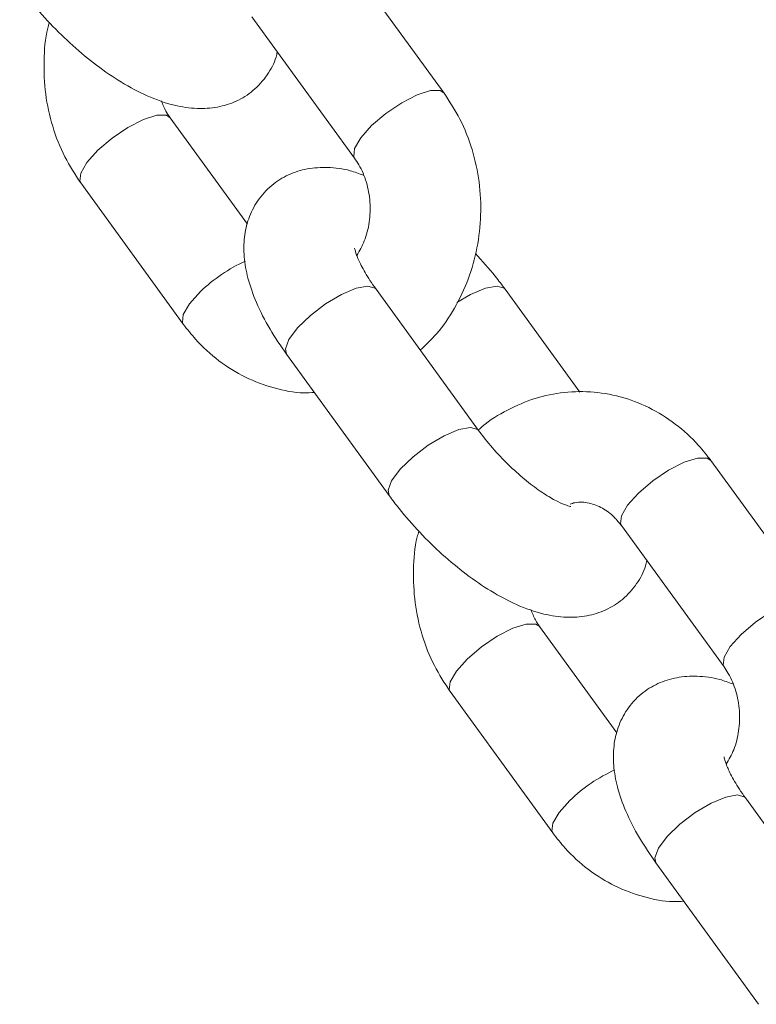
# Model space of a CAD drawing. Units: millimetres. Extents: x 0 to 42, y 0 to 29.8.
# Drawn here: x 11.5 to 11.6, y 4.8 to 4.9 of the extents above; entities that cross this region are included whole.
import ezdxf

# ---------------------------------------------------------------- set-up
doc = ezdxf.new("R2010")
doc.units = ezdxf.units.MM

msp = doc.modelspace()

# ---------------------------------------------------------------- linework, layer by layer
at = {"color": 7, "linetype": 'Continuous', "lineweight": 18}
for p, q in [((11.52647086438894, 4.931440506171162), (11.51533743200063, 4.946761403273518)), ((11.50562986192464, 4.939707104157383), (11.51676329431295, 4.924386207055027)), ((11.50514730272054, 4.917223963927205), (11.49676188287496, 4.928763363551075)), ((11.48705431279897, 4.921709034632618), (11.49818774518728, 4.906388167332584)), ((11.53022321519613, 4.894863877486165), (11.51908978280782, 4.910184774588521)), ((11.54121204671621, 4.899007622193271), (11.53308972177267, 4.910184774588521)), ((11.50938221273183, 4.903130475472386), (11.52051564512014, 4.88780957837003)), ((11.56655117330312, 4.876285318325932), (11.55541774091482, 4.891606215428287)), ((11.54571017083883, 4.88455188650983), (11.55684360322713, 4.869231019209797)), ((11.54522761163473, 4.862068746279652), (11.53684207257986, 4.873608145903523)), ((11.52713450250387, 4.866553846787388), (11.53826793489217, 4.851232949685031)), ((11.57030340490102, 4.839708689640934), (11.55917009172201, 4.85502958674329)), ((11.54946252164602, 4.847975257824833), (11.56059583482503, 4.8326543905248))]:
    msp.add_line(p, q, dxfattribs=at)
at = {"color": 8, "linetype": 'Continuous', "lineweight": 18, "flags": 128}
for points in [[(11.52647050676107, 4.931441042612965), (11.52605804261922, 4.931711498688633), (11.52501615342855, 4.931711498688633), (11.52356430349111, 4.93125337738889), (11.52187749204397, 4.930392418097432), (11.52015944776296, 4.929232452105457), (11.51861711797475, 4.927913371514256)], [(11.48890801725149, 4.925236199091847), (11.49045034703969, 4.926555279683048), (11.49216851052999, 4.927715245675023), (11.49385532197713, 4.928576204966481), (11.49530717191457, 4.929034326266224), (11.49634906110525, 4.929034326266224), (11.49677010831594, 4.928751740645344)], [(11.51861711797475, 4.927913371514256), (11.51743658838033, 4.926594290923054), (11.51676031408071, 4.925434295128758), (11.51666983422994, 4.9245733358373), (11.51675649938344, 4.924395743798192)], [(11.48705359754323, 4.92171004791158), (11.48696085271596, 4.921896163414891), (11.48705133256673, 4.92275715250867), (11.48772760686635, 4.923917118500645), (11.48890801725149, 4.925236199091847)], [(11.51908978280782, 4.910184774588521), (11.51900252160787, 4.91028175134557), (11.51821645555257, 4.910514358471805), (11.51695033368825, 4.91028175134557), (11.51535686311483, 4.909612033556873), (11.51362820920705, 4.90858599920171), (11.51197274980306, 4.907327327917988), (11.51059039888143, 4.905987922142918), (11.50964769181966, 4.904729250859196), (11.50925835427999, 4.90370318670171), (11.50938221273183, 4.903130475472386)], [(11.5278722887969, 4.908747945021565), (11.52935680207967, 4.909612033556873), (11.53095039186239, 4.91028175134557), (11.53221651372671, 4.910514358471805), (11.53300246057271, 4.91028175134557), (11.53309019860982, 4.910184118937427)], [(11.49818714914083, 4.906388882588322), (11.49809428510427, 4.906575296114857), (11.49818476495504, 4.907436255406315), (11.49886103925466, 4.908596221398289), (11.50004144963979, 4.909915301989491)], [(11.53022142705678, 4.8948663212766), (11.53013595399618, 4.894960884045537), (11.52934988794088, 4.89519346136945), (11.52808376607656, 4.894960884045537), (11.52649029550313, 4.89429116625684), (11.52476152238607, 4.893265102099354), (11.52310618219137, 4.892006460617955), (11.52172383126974, 4.890667025040562), (11.52078112420797, 4.889408383559163), (11.52039178666829, 4.888382319401677), (11.5205161219573, 4.88780895252126)], [(11.55541774091482, 4.891606215428287), (11.5550049191451, 4.891877178143437), (11.55396302995443, 4.891877178143437), (11.55251118001699, 4.891419056843693), (11.55082436856985, 4.890558097552235), (11.54910620507955, 4.889398131560261), (11.54756387529134, 4.888079050969059)], [(11.54756387529134, 4.888079050969059), (11.54638346490621, 4.886759970377858), (11.54570719060659, 4.885600004385884), (11.54561671075582, 4.884739015292102), (11.54571017083883, 4.88455188650983)], [(11.56655069646596, 4.876285824965413), (11.56613823232412, 4.876556281041081), (11.56509634313344, 4.876556281041081), (11.563644493196, 4.87609818954366), (11.56195780095815, 4.875237230252201), (11.56023963746786, 4.874077234457904), (11.55869730767965, 4.872758153866704)], [(11.52898832616567, 4.870080981444294), (11.53053065595388, 4.871400062035496), (11.53224881944417, 4.872560057829793), (11.53393551168203, 4.873421017121251), (11.53538736161947, 4.873879138420994), (11.53642925081014, 4.873879138420994), (11.53685029802083, 4.873596522997792)], [(11.55869730767965, 4.872758153866704), (11.55751689729452, 4.871439073275502), (11.55684062299489, 4.870279107283528), (11.55675014314413, 4.86941814799207), (11.55683680829763, 4.869240555952961)], [(11.52713378724813, 4.86655486006635), (11.52704116163015, 4.866740975569661), (11.52713164148092, 4.867601934861118), (11.52780779657125, 4.868761930655414), (11.52898832616567, 4.870080981444294)], [(11.53826745805501, 4.851233694743091), (11.53817459401845, 4.851420078467304), (11.53826495465993, 4.852281037758763), (11.53894122895955, 4.853441033553059), (11.54012175855398, 4.85476011414426)], [(11.55917009172201, 4.85502958674329), (11.55908271131277, 4.855126563500339), (11.55829676446676, 4.855359140824253), (11.55703064260244, 4.855126563500339), (11.55543717202901, 4.854456845711644), (11.55370839891195, 4.853430781554158), (11.55205305871725, 4.852172140072758), (11.55067058858632, 4.850832704495366), (11.54972800073385, 4.849574063013966), (11.54933866319417, 4.84854799885648), (11.54946252164602, 4.847975257824833)]]:
    msp.add_lwpolyline(points, dxfattribs=at)
at = {"color": 8, "linetype": 'Continuous', "lineweight": 18}
for centre, radius, start, end in [((11.51199402815626, 4.897552059587174), 0.01719633379214314, 114.2626096821425, 134.0324377354573), ((11.55207554337849, 4.842395347429708), 0.01719826815514106, 114.2645488296096, 134.0317973372607)]:
    msp.add_arc(centre, radius, start, end, dxfattribs=at)
at = {"color": 7, "linetype": 'Continuous', "lineweight": 18}
for points, knots in [([(11.48043533620595, 4.94296476621526), (11.48078797784774, 4.942493679786418), (11.48180618637694, 4.941133476784283), (11.48371712406759, 4.9389521318902), (11.48617928229154, 4.936543152100209), (11.4887895398001, 4.934385839006), (11.49150241854517, 4.932533774206709), (11.49431923173187, 4.931039673210504), (11.49703035845479, 4.930081670153139), (11.49957409691359, 4.929696327197733), (11.50185295433905, 4.929835984471525), (11.50394698726174, 4.930481560216167), (11.5058516975636, 4.931661573104199), (11.5073252077616, 4.933329590488737), (11.50815853604593, 4.934845232428121), (11.50833722337628, 4.935725375493758), (11.50837787446737, 4.935925606678898)], [0, 0, 0, 0, 0.04547733767318066, 0.1313101109371093, 0.2167212688630037, 0.3025621963246884, 0.3898227556065919, 0.4802011781636841, 0.576367118077925, 0.6541308748338168, 0.7226560989706281, 0.7871240975119993, 0.8500587297463557, 0.9177093750660266, 0.9812790101975895, 1, 1, 1, 1]), ([(11.48365529832601, 4.939090792130406), (11.48359523919342, 4.938886668188708), (11.48320108094192, 4.937547036187971), (11.48301733084533, 4.934918976071017), (11.48315440632369, 4.931328796546108), (11.4839334715265, 4.927809271452052), (11.48520276887345, 4.924533275510319), (11.48645111378719, 4.922629120450177), (11.48705431279897, 4.921709034632618)], [0, 0, 0, 0, 0.03493690138394265, 0.2292851622945452, 0.4245020865114303, 0.6203540420491093, 0.8165554534313538, 1, 1, 1, 1]), ([(11.49676188287496, 4.928763363551075), (11.49660054676446, 4.92899247951414), (11.4962187445318, 4.929534682905329), (11.49596188992014, 4.930218658955216), (11.49581357297658, 4.930613610934192)], [0, 0, 0, 0, 0.4225646072801473, 1, 1, 1, 1]), ([(11.52389248666524, 4.90357563276189), (11.52449856987659, 4.904145104493042), (11.52592284935905, 4.90548334796742), (11.52768317281721, 4.908098049518705), (11.52917906972356, 4.911242655091234), (11.53013807128865, 4.914658950947926), (11.53053942307535, 4.918220792381652), (11.53036207526104, 4.921823397319047), (11.52959403943251, 4.925339600733407), (11.52832186159231, 4.928616433247876), (11.52707388688248, 4.930520472638404), (11.52647086438894, 4.931440506171162)], [0, 0, 0, 0, 0.08377952012263405, 0.196879651714814, 0.3109702170069146, 0.4259107604686716, 0.5415234861042029, 0.6576529569476839, 0.7741593791056207, 0.8908736104331236, 1, 1, 1, 1]), ([(11.51676329431295, 4.924386207055027), (11.51692097702532, 4.924153862828764), (11.51743989664638, 4.923389238882142), (11.51810900203336, 4.921811231998866), (11.51850875519322, 4.919648672709622), (11.51842079473699, 4.917443977526301), (11.51791828210412, 4.915410587682294), (11.51729813788465, 4.914340389981829), (11.51700493154287, 4.91383439679044)], [0, 0, 0, 0, 0.08290861422794148, 0.2728447908480064, 0.46102418977633, 0.6475967788650594, 0.8333825325540908, 1, 1, 1, 1]), ([(11.51771148500204, 4.92253595967191), (11.51724018679488, 4.922714233393624), (11.51596975628235, 4.923194787684328), (11.51395017549502, 4.923439991400744), (11.51167285946279, 4.923316635708076), (11.5095765653609, 4.922667385831122), (11.50767942837873, 4.92148744627831), (11.50617657559434, 4.919822871642715), (11.50520306196123, 4.917849733503158), (11.50474866339593, 4.915781632320209), (11.50473835116303, 4.913615440220314), (11.50516192832583, 4.91126511449376), (11.50608157606826, 4.908668093216082), (11.50747555328693, 4.905906137164473), (11.50875864496399, 4.904038248053515), (11.50938221273183, 4.903130475472386)], [0, 0, 0, 0, 0.05003206539002145, 0.1348663362429956, 0.20962204575888, 0.2799515929062132, 0.3486083572710295, 0.4224094119635077, 0.491758914852991, 0.5601469311857152, 0.6321451144239795, 0.7126074427354501, 0.8052497752864373, 0.9053536352204066, 1, 1, 1, 1]), ([(11.51908978280782, 4.910184774588521), (11.51886605237958, 4.910502037434501), (11.51822596047285, 4.91140972523365), (11.517465011709, 4.912737902873688), (11.51694592178078, 4.913908446322881), (11.51676530678797, 4.914603660442087), (11.51676616247509, 4.914621902010276), (11.51676651296377, 4.914629373740132)], [0, 0, 0, 0, 0.145156953614983, 0.4152934937910879, 0.6443433982583062, 0.8543233771168854, 1, 1, 1, 1]), ([(11.53308972177267, 4.910184774588521), (11.53273832053405, 4.910656863286782), (11.53175273197036, 4.911980948608432), (11.53060706823769, 4.913245250274279), (11.5298698788619, 4.914058778475697)], [0, 0, 0, 0, 0.356539484686571, 0.9999999999999999, 0.9999999999999999, 0.9999999999999999, 0.9999999999999999]), ([(11.49818774518728, 4.906388167332584), (11.49862116078056, 4.905830289162866), (11.49976468194067, 4.904358386670832), (11.50199209816667, 4.902348148304476), (11.50487330743285, 4.900547886748865), (11.50799962836208, 4.899406108134789), (11.51055122071419, 4.898883967697872), (11.51201663410568, 4.898965711726114), (11.51239343938589, 4.898986730765278)], [0, 0, 0, 0, 0.1245099323868575, 0.3285062755829105, 0.531585129077604, 0.7325107583416416, 0.931219846058951, 1, 1, 1, 1]), ([(11.55541774091482, 4.891606215428287), (11.55498428098096, 4.892164000655794), (11.55384065928212, 4.893635636762471), (11.55161325426474, 4.895648253037667), (11.54873215740962, 4.897439014792153), (11.54560539998654, 4.898615557871894), (11.54235751202691, 4.899152850110072), (11.53910154628998, 4.899040199851451), (11.53592706834067, 4.898313389995228), (11.53298133505263, 4.896940251685426), (11.53104824873488, 4.895763523321227), (11.53023290556642, 4.894940158400157), (11.53019532022237, 4.894902203272755)], [0, 0, 0, 0, 0.07215360626705018, 0.1903669135958976, 0.3080485472175666, 0.4244824145619657, 0.5396281662375234, 0.6537467427021569, 0.7672868488838369, 0.880681347352133, 0.994499699286642, 0.9999999999999999, 0.9999999999999999, 0.9999999999999999, 0.9999999999999999]), ([(11.54018434343099, 4.886614147614415), (11.54020138415946, 4.886612939449099), (11.54026194925462, 4.886608645463228), (11.53976910296215, 4.886713563120799), (11.53883116458723, 4.887116698929978), (11.53747139785553, 4.887880553747855), (11.53584340410593, 4.889027865410589), (11.53406764822819, 4.890525620942591), (11.53230803043149, 4.892280821224915), (11.53103078270959, 4.893776425054459), (11.53039479195321, 4.894632836045533), (11.53022321519613, 4.894863877486165)], [0, 0, 0, 0, 0.04080230345442688, 0.1450170042005592, 0.2570775273618053, 0.3803959902540222, 0.5139177346206099, 0.6547306959256476, 0.7996825415030745, 0.9459586172093999, 1, 1, 1, 1]), ([(11.52051564512014, 4.88780957837003), (11.52086828551178, 4.887338481347295), (11.52188648201316, 4.885978259002581), (11.52379744732922, 4.883796908729608), (11.52625954732534, 4.881387959767538), (11.52886989083149, 4.879230634850297), (11.53158270616535, 4.877378577443769), (11.53439943503133, 4.875884444444349), (11.53711066354012, 4.874926529170287), (11.539654281269, 4.874541071337926), (11.54193324743834, 4.874680850016557), (11.54402712988561, 4.875326278200992), (11.54593216203074, 4.876506468603197), (11.54740519837076, 4.878174297244453), (11.54823898287531, 4.879690020873319), (11.54841746062002, 4.880570158406679), (11.54845806417226, 4.880770389031346)], [0, 0, 0, 0, 0.04547801130285554, 0.131310970313664, 0.2167226512653142, 0.3025619971939961, 0.3898231348988798, 0.4801991588693402, 0.576367603516614, 0.6541292688822187, 0.7226546838301612, 0.7871285041471697, 0.8500600985109915, 0.9177118614332683, 0.9812795105725803, 1, 1, 1, 1]), ([(11.54014834222555, 4.88688281555074), (11.54031473058326, 4.886939780553395), (11.54100648497767, 4.887176610770705), (11.54216029274783, 4.887057426266264), (11.54361559386822, 4.886539448039913), (11.54482575000753, 4.885652816350482), (11.54546132405212, 4.884861651774896), (11.54571017083883, 4.88455188650983)], [0, 0, 0, 0, 0.08751550669556503, 0.3638429825735887, 0.6166042054211411, 0.8498887543785185, 1, 1, 1, 1]), ([(11.5237354880309, 4.883935604285176), (11.52367547199655, 4.883731479400362), (11.52328157710994, 4.88239177494922), (11.52309756496376, 4.879763800992958), (11.52323472832973, 4.876173589321944), (11.52401380834801, 4.872654113631057), (11.52528293447946, 4.869378062355611), (11.52653129309597, 4.867473928241719), (11.52713450250387, 4.866553846787388)], [0, 0, 0, 0, 0.03493529651503636, 0.2292859701339557, 0.4245020828111574, 0.6203548481611377, 0.8165546949214374, 1, 1, 1, 1]), ([(11.53684207257986, 4.873608145903523), (11.53668072968432, 4.873837263826397), (11.53629890459021, 4.87437948151858), (11.53604214557001, 4.875063443994837), (11.53589388189077, 4.875458393286641)], [0, 0, 0, 0, 0.4225570765726609, 1, 1, 1, 1]), ([(11.55684360322713, 4.869231019209797), (11.55700128830895, 4.868998656112901), (11.55752025993179, 4.868233904925964), (11.55818929057964, 4.86665611819922), (11.55858905683191, 4.864493463079199), (11.55850115058137, 4.862288815155565), (11.55799842566753, 4.860255379907049), (11.55737831531084, 4.859185179876338), (11.55708512124776, 4.858679179142887)], [0, 0, 0, 0, 0.08290086817526501, 0.2728425390352334, 0.4610223721080154, 0.6475960825879387, 0.8333800826349954, 1, 1, 1, 1]), ([(11.55779179391622, 4.86738077182668), (11.55732045079152, 4.867559046725212), (11.55604996415022, 4.868039579621939), (11.55403047593771, 4.868284761549374), (11.55175315110895, 4.868161447426559), (11.5496567766795, 4.867512208749115), (11.54775958686792, 4.866332291600198), (11.54625696373559, 4.864667596152563), (11.54528315317202, 4.862694585395364), (11.54482907823149, 4.86062642513934), (11.54481843889451, 4.858460247082105), (11.54524230103712, 4.856109907872126), (11.54616187378183, 4.853512902080466), (11.54755586009733, 4.850750920692788), (11.54883895456005, 4.848883028796242), (11.54946252164602, 4.847975257824833)], [0, 0, 0, 0, 0.05003446185825031, 0.1348659014297908, 0.2096214018940862, 0.279953361375422, 0.3486099763442791, 0.4224095303234098, 0.4917594926303147, 0.5601467700279289, 0.6321448310699408, 0.7126080646693652, 0.8052495632847663, 0.905353841169297, 1, 1, 1, 1]), ([(11.55917009172201, 4.85502958674329), (11.55894631552828, 4.855346847297874), (11.55830611234008, 4.856254500677587), (11.55754521081531, 4.857582709341355), (11.5570261015869, 4.858753333155711), (11.55684546270299, 4.859448384576588), (11.55684642698056, 4.859466668385143), (11.55684682187795, 4.859474156092578)], [0, 0, 0, 0, 0.1451632731602224, 0.4152988248634242, 0.6443478912003258, 0.8543509722292774, 1, 1, 1, 1]), ([(11.53826793489217, 4.851232949685031), (11.53870139814116, 4.850675083601988), (11.53984504171413, 4.849203217274342), (11.54207236898374, 4.8471929780858), (11.54495356574473, 4.84539271242315), (11.54808001728943, 4.844250930520344), (11.55063140757978, 4.843728721891045), (11.55209682149301, 4.843810511928548), (11.55247362909078, 4.843831542920047)], [0, 0, 0, 0, 0.1245127145362356, 0.3285126618376294, 0.531591349257085, 0.7325123184731497, 0.9312198486731215, 1, 1, 1, 1])]:
    msp.add_open_spline(points, degree=3, knots=knots, dxfattribs=at)

doc.saveas('drawing.dxf')
